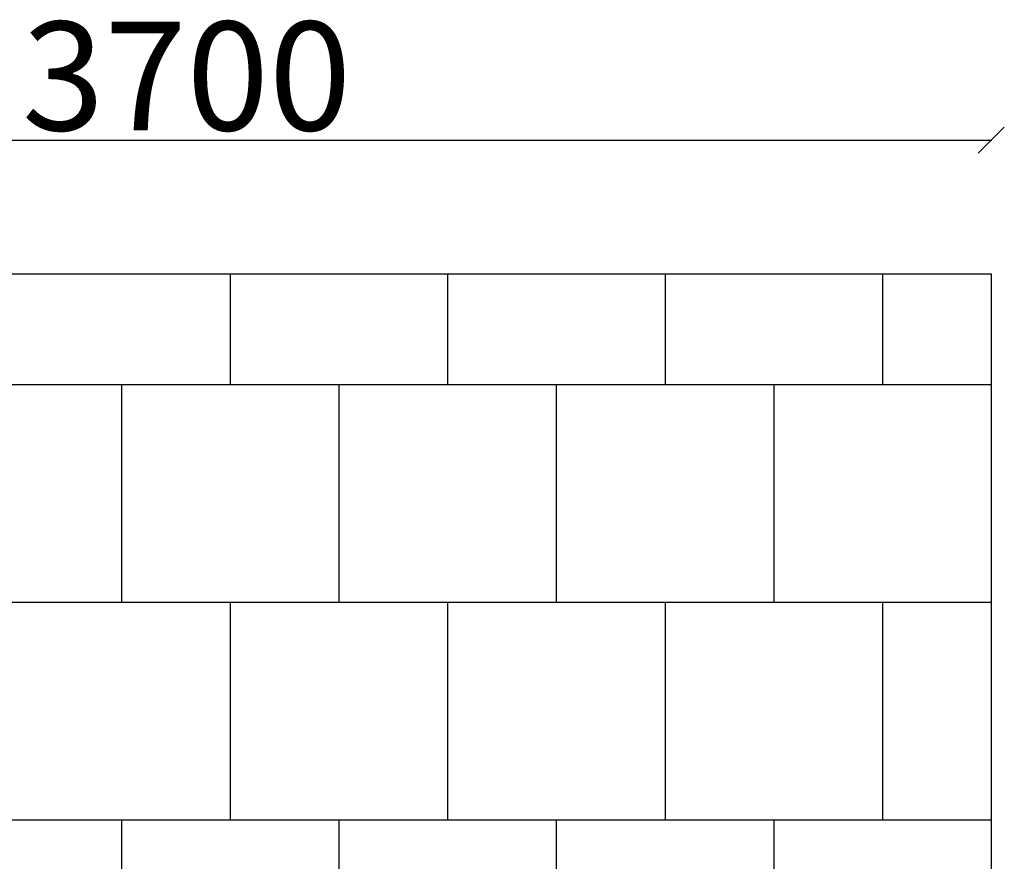
# Model space of a CAD drawing. Units: millimetres. Extents: x -603 to 4135, y -1296 to 8339.
# Drawn here: x 1466 to 3730, y 6404 to 8339 of the extents above; entities that cross this region are included whole.
import ezdxf

# ---------------------------------------------------------------- set-up
doc = ezdxf.new("R2010")
doc.units = ezdxf.units.MM
for name, color, linetype in [('BORDO PIASTE ANTITRAUMA', 20, 'Continuous'), ('PAVIMENTAZIONE', 254, 'Continuous'), ('QUOTE', 7, 'Continuous')]:
    doc.layers.add(name, color=color, linetype=linetype)
doc.styles.get("Standard").update_dxf_attribs({"font": 'arial.ttf'})
doc.dimstyles.new('CHZ', dxfattribs={"dimtxt": 8, "dimasz": 4, "dimexe": 1.25, "dimexo": 0.625, "dimgap": 1, "dimtad": 1, "dimdec": 1, "dimtxsty": 'Standard', "dimblk": 'OBLIQUE', "dimcen": 1, "dimadec": 0, "dimazin": 0, "dimtfac": 1, "dimtdec": 1, "dimtmove": 0, "dimatfit": 3, "dimldrblk": 'OBLIQUE', "dimfxl": 1, "dimarcsym": 0})

# ---------------------------------------------------------------- blocks, each defined once
blk = doc.blocks.new('_Oblique')
at = {"color": 0, "linetype": 'ByBlock', "lineweight": -2}
blk.add_line((-0.5, -0.5), (0.5, 0.5), dxfattribs=at)
blk = doc.blocks.new('*D4')
at = {"layer": 'Defpoints', "color": 0, "transparency": 16777216}
for p in [(0, 8061.6), (3700, 8061.6), (3700, 8061.6)]:
    blk.add_point(p, dxfattribs=at)
at = {"layer": 'QUOTE', "color": 0, "lineweight": -2, "transparency": 16777216}
for p, q in [((0, 8061.6), (3700, 8061.6)), ((0, 8061), (0, 8060.3)), ((3700, 8061), (3700, 8060.3))]:
    blk.add_line(p, q, dxfattribs=at)
at = {"layer": 'QUOTE', "color": 0, "lineweight": -2, "transparency": 16777216, "xscale": 60, "yscale": 60, "zscale": 60, "rotation": 180}
blk.add_blockref('_Oblique', (0, 8061.6), dxfattribs=at)
at = {"layer": 'QUOTE', "color": 0, "lineweight": -2, "transparency": 16777216, "xscale": 60, "yscale": 60, "zscale": 60}
blk.add_blockref('_Oblique', (3700, 8061.6), dxfattribs=at)
at = {"layer": 'QUOTE', "color": 0, "transparency": 16777216, "insert": (1850, 8209.3), "char_height": 130, "attachment_point": 5}
blk.add_mtext('{\\H1.92308x;3700}', dxfattribs=at)

msp = doc.modelspace()

# ---------------------------------------------------------------- linework, layer by layer
at = {"layer": 'BORDO PIASTE ANTITRAUMA'}
msp.add_lwpolyline([(3700, 0), (0, 0), (0, 7754.8), (3700, 7754.8)], close=True, dxfattribs=at)
at = {"layer": 'PAVIMENTAZIONE'}
for p, q in [((1950, 7754.8), (1950, 7500)), ((2450, 7754.8), (2450, 7500)), ((2950, 7754.8), (2950, 7500)), ((3450, 7754.8), (3450, 7500)), ((0, 7500), (3700, 7500)), ((1700, 7500), (1700, 7000)), ((2200, 7500), (2200, 7000)), ((2700, 7500), (2700, 7000)), ((3200, 7500), (3200, 7000)), ((0, 7000), (3700, 7000)), ((1950, 7000), (1950, 6500)), ((2450, 7000), (2450, 6500)), ((2950, 7000), (2950, 6500)), ((3450, 7000), (3450, 6500)), ((0, 6500), (3700, 6500)), ((1700, 6500), (1700, 6231)), ((2200, 6500), (2200, 6220.2)), ((2700, 6500), (2700, 6000)), ((3200, 6500), (3200, 6000))]:
    msp.add_line(p, q, dxfattribs=at)

# ---------------------------------------------------------------- dimensions: what is measured, and where the dimension line sits
at = {"layer": 'QUOTE'}
dim = msp.add_aligned_dim(p1=(0, 8061.6), p2=(3700, 8061.6), distance=0, text='{\\H1.92308x;<>}', dimstyle='CHZ', override={"dimtxt": 130, "dimasz": 60, "dimgap": 20, "dimdec": 0}, dxfattribs=at)
dim.commit()
dim.dimension.update_dxf_attribs({"geometry": '*D4', "text_midpoint": (1850, 8209.3)})

doc.saveas('drawing.dxf')
